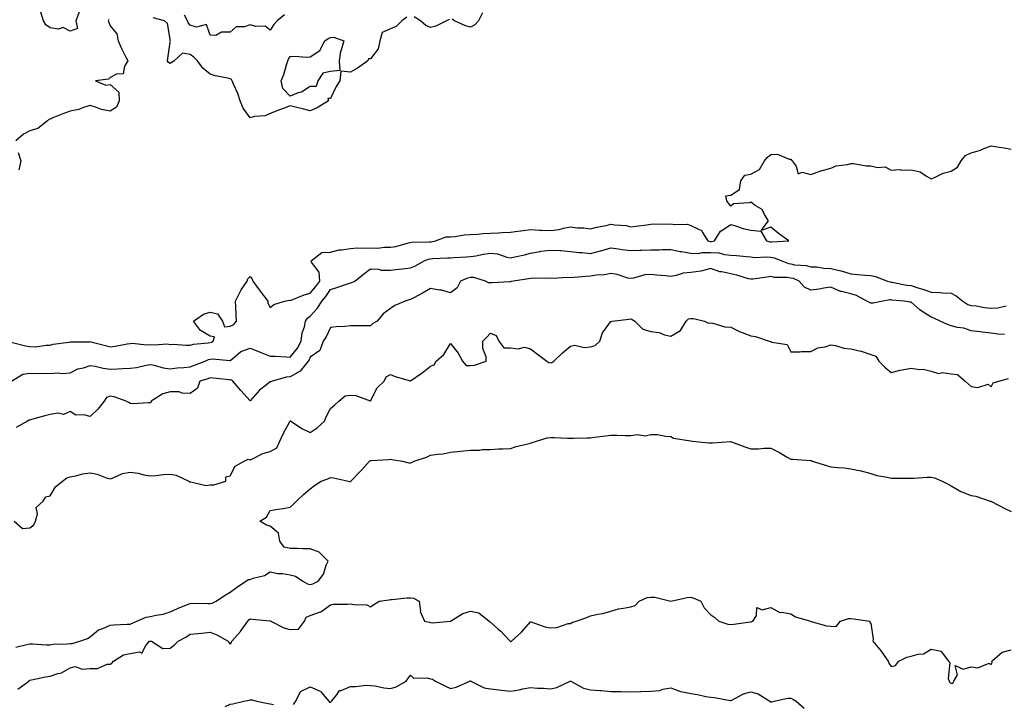
# Model space of a CAD drawing. Units: inches. Extents: x 899843 to 902483, y 7369178 to 7371818.
# Drawn here: x 901353 to 901845, y 7370460 to 7370802 of the extents above; entities that cross this region are included whole.
import ezdxf

# ---------------------------------------------------------------- set-up
doc = ezdxf.new("R2010")
doc.units = ezdxf.units.IN
doc.header["$MEASUREMENT"] = 0
doc.layers.add('Contour_89987369', color=7, linetype='Continuous', true_color=0x6a9069)

msp = doc.modelspace()

# ---------------------------------------------------------------- linework, layer by layer
at = {"layer": 'Contour_89987369'}
for points in [[(901382.83, 7370806.7, 3415), (901380.88, 7370801.92, 3415), (901381.85, 7370798.12, 3415), (901378.05, 7370796.74, 3415), (901374.67, 7370798.54, 3415), (901372.22, 7370797.75, 3415), (901368.05, 7370798.37, 3415), (901365.97, 7370799.84, 3415), (901364.83, 7370801.92, 3415), (901363.25, 7370806.73, 3415)], [(901397.36, 7370802.61, 3414), (901397.03, 7370801.92, 3414), (901397.37, 7370801.24, 3414), (901398.05, 7370799.34, 3414), (901401.49, 7370795.36, 3414), (901402.14, 7370791.92, 3414), (901403.89, 7370787.76, 3414), (901405.83, 7370784.14, 3414), (901406.93, 7370781.92, 3414), (901405.33, 7370779.2, 3414), (901404.51, 7370775.46, 3414), (901401.32, 7370775.19, 3414), (901398.05, 7370773.58, 3414), (901397.23, 7370772.74, 3414), (901390.77, 7370771.92, 3414), (901395.95, 7370769.81, 3414), (901398.05, 7370770.16, 3414), (901402.34, 7370766.21, 3414), (901402.63, 7370761.92, 3414), (901401.23, 7370758.74, 3414), (901398.05, 7370756.75, 3414), (901393.76, 7370757.63, 3414), (901391.3, 7370758.68, 3414), (901388.05, 7370759.63, 3414), (901384.77, 7370758.64, 3414), (901382.4, 7370757.57, 3414), (901378.05, 7370756.71, 3414), (901374.46, 7370755.51, 3414), (901369.52, 7370753.39, 3414), (901368.05, 7370752.82, 3414), (901367.42, 7370752.55, 3414), (901366.84, 7370751.92, 3414), (901361.92, 7370748.05, 3414), (901358.05, 7370746.94, 3414), (901354.74, 7370745.23, 3414), (901350.93, 7370741.92, 3414)], [(901546.27, 7370803.7, 3414), (901543.8, 7370801.92, 3414), (901540.93, 7370799.04, 3414), (901538.05, 7370797.84, 3414), (901533.85, 7370796.12, 3414), (901532.84, 7370791.92, 3414), (901532.01, 7370787.96, 3414), (901528.05, 7370782.91, 3414), (901527.11, 7370782.86, 3414), (901526.84, 7370781.92, 3414), (901521.68, 7370778.29, 3414), (901518.05, 7370776.35, 3414), (901513.23, 7370776.74, 3414), (901512.74, 7370771.92, 3414), (901510.9, 7370769.07, 3414), (901508.05, 7370763.15, 3414), (901506.84, 7370763.13, 3414), (901507.2, 7370761.92, 3414), (901501.46, 7370758.51, 3414), (901498.05, 7370756.93, 3414), (901494.13, 7370758, 3414), (901491.32, 7370758.65, 3414), (901488.05, 7370759.48, 3414), (901484.09, 7370757.97, 3414), (901482.58, 7370757.39, 3414), (901478.05, 7370755.66, 3414), (901475.51, 7370754.46, 3414), (901470.21, 7370754.09, 3414), (901468.05, 7370753.5, 3414), (901464.45, 7370758.32, 3414), (901463.03, 7370761.92, 3414), (901461.82, 7370765.69, 3414), (901459.72, 7370770.25, 3414), (901459.06, 7370771.92, 3414), (901458.68, 7370772.55, 3414), (901458.05, 7370772.89, 3414), (901456.73, 7370773.24, 3414), (901450.49, 7370774.36, 3414), (901448.05, 7370775.2, 3414), (901444.37, 7370778.24, 3414), (901441.75, 7370781.92, 3414), (901439.87, 7370783.73, 3414), (901438.05, 7370785.17, 3414), (901434.29, 7370785.69, 3414), (901430.07, 7370781.92, 3414), (901428.92, 7370781.05, 3414), (901428.05, 7370780.64, 3414), (901427.22, 7370781.09, 3414), (901426.74, 7370781.92, 3414), (901426.88, 7370783.09, 3414), (901428.05, 7370791.3, 3414), (901428.29, 7370791.67, 3414), (901428.13, 7370791.92, 3414), (901428.1, 7370791.97, 3414), (901428.05, 7370792.69, 3414), (901426.7, 7370800.57, 3414), (901425.24, 7370801.92, 3414), (901419.55, 7370803.42, 3414)], [(901485.11, 7370804.86, 3415), (901481.51, 7370801.92, 3415), (901479.85, 7370800.12, 3415), (901478.05, 7370797.2, 3415), (901475.43, 7370799.3, 3415), (901470.86, 7370799.11, 3415), (901468.05, 7370799.92, 3415), (901465.1, 7370798.97, 3415), (901461.04, 7370798.93, 3415), (901458.05, 7370796.3, 3415), (901453.64, 7370796.33, 3415), (901450.79, 7370794.66, 3415), (901448.05, 7370794.74, 3415), (901446.16, 7370800.03, 3415), (901441.15, 7370798.82, 3415), (901438.05, 7370799.78, 3415), (901437.07, 7370800.95, 3415), (901436.76, 7370801.92, 3415), (901435.16, 7370804.81, 3415)], [(901567.41, 7370802.56, 3414), (901566.03, 7370801.92, 3414), (901560.68, 7370799.29, 3414), (901558.05, 7370798.57, 3414), (901555.68, 7370799.55, 3414), (901553.11, 7370801.92, 3414), (901549.98, 7370803.85, 3414)], [(901584.1, 7370805.87, 3414), (901582.08, 7370801.92, 3414), (901580.13, 7370799.84, 3414), (901578.05, 7370798.79, 3414), (901575.52, 7370799.39, 3414), (901570.13, 7370801.92, 3414), (901568.88, 7370802.75, 3414)], [(901348.63, 7370641.34, 3413), (901355.73, 7370639.6, 3413), (901358.05, 7370639.12, 3413), (901360.88, 7370639.09, 3413), (901366.05, 7370639.92, 3413), (901368.05, 7370639.88, 3413), (901369.64, 7370640.33, 3413), (901377.49, 7370641.37, 3413), (901378.05, 7370641.49, 3413), (901378.43, 7370641.54, 3413), (901387.74, 7370641.61, 3413), (901388.05, 7370641.64, 3413), (901388.43, 7370641.54, 3413), (901395.77, 7370639.64, 3413), (901398.05, 7370639.04, 3413), (901400.6, 7370639.37, 3413), (901406.63, 7370640.5, 3413), (901408.05, 7370640.71, 3413), (901409.18, 7370640.79, 3413), (901416.19, 7370640.06, 3413), (901418.05, 7370640.16, 3413), (901420.02, 7370639.95, 3413), (901426.62, 7370640.49, 3413), (901428.05, 7370640.26, 3413), (901429.66, 7370640.31, 3413), (901435.91, 7370639.78, 3413), (901438.05, 7370639.84, 3413), (901439.64, 7370640.33, 3413), (901447.08, 7370640.95, 3413), (901448.05, 7370641.17, 3413), (901448.68, 7370641.29, 3413), (901449.61, 7370641.92, 3413), (901450.14, 7370644.01, 3413), (901448.05, 7370644.38, 3413), (901443.25, 7370647.12, 3413), (901439.76, 7370651.92, 3413), (901444.66, 7370655.31, 3413), (901448.05, 7370656.3, 3413), (901451.72, 7370655.59, 3413), (901454.21, 7370651.92, 3413), (901455.16, 7370649.03, 3413), (901458.05, 7370649.31, 3413), (901459.8, 7370650.17, 3413), (901461.24, 7370651.92, 3413), (901460.99, 7370654.86, 3413), (901460.83, 7370659.14, 3413), (901460.61, 7370661.92, 3413), (901463.14, 7370666.83, 3413), (901463.58, 7370667.45, 3413), (901466.57, 7370671.92, 3413), (901466.89, 7370673.08, 3413), (901468.05, 7370674.1, 3413), (901468.97, 7370672.84, 3413), (901469.29, 7370671.92, 3413), (901472.44, 7370667.53, 3413), (901472.95, 7370666.82, 3413), (901476.75, 7370661.92, 3413), (901476.9, 7370660.77, 3413), (901478.05, 7370658.66, 3413), (901479.77, 7370660.2, 3413), (901485.21, 7370661.92, 3413), (901487.68, 7370662.29, 3413), (901488.05, 7370662.24, 3413), (901488.54, 7370662.41, 3413), (901494.93, 7370665.04, 3413), (901498.05, 7370665.92, 3413), (901500.83, 7370669.14, 3413), (901502.73, 7370671.92, 3413), (901502.43, 7370676.3, 3413), (901498.63, 7370681.34, 3413), (901498.45, 7370681.92, 3413), (901503.87, 7370686.1, 3413), (901508.05, 7370686.31, 3413), (901512.49, 7370687.48, 3413), (901513.58, 7370687.45, 3413), (901518.05, 7370688.18, 3413), (901521.5, 7370688.47, 3413), (901524.4, 7370688.27, 3413), (901528.05, 7370688.5, 3413), (901531.57, 7370688.4, 3413), (901535.03, 7370688.9, 3413), (901538.05, 7370688.78, 3413), (901540.73, 7370689.24, 3413), (901547.06, 7370690.93, 3413), (901548.05, 7370691.13, 3413), (901548.67, 7370691.3, 3413), (901557.58, 7370691.45, 3413), (901558.05, 7370691.53, 3413), (901558.4, 7370691.57, 3413), (901560.62, 7370691.92, 3413), (901565.96, 7370694.01, 3413), (901568.05, 7370694.06, 3413), (901570.34, 7370694.22, 3413), (901574.92, 7370695.05, 3413), (901578.05, 7370695.22, 3413), (901581.53, 7370695.4, 3413), (901584.38, 7370695.58, 3413), (901588.05, 7370695.77, 3413), (901592.09, 7370695.96, 3413), (901593.82, 7370696.15, 3413), (901598.05, 7370696.32, 3413), (901602.94, 7370697.03, 3413), (901603.17, 7370697.04, 3413), (901608.05, 7370697.61, 3413), (901612.58, 7370697.39, 3413), (901613.45, 7370697.32, 3413), (901618.05, 7370697.11, 3413), (901622.28, 7370697.69, 3413), (901624.48, 7370698.35, 3413), (901628.05, 7370699, 3413), (901631.41, 7370698.56, 3413), (901634.69, 7370698.56, 3413), (901638.05, 7370697.96, 3413), (901641.09, 7370698.88, 3413), (901645.87, 7370699.73, 3413), (901648.05, 7370700.28, 3413), (901650.05, 7370699.92, 3413), (901655.71, 7370699.58, 3413), (901658.05, 7370699.01, 3413), (901660.59, 7370699.38, 3413), (901666.19, 7370700.06, 3413), (901668.05, 7370700.31, 3413), (901669.55, 7370700.42, 3413), (901676.51, 7370700.38, 3413), (901678.05, 7370700.47, 3413), (901679.85, 7370700.13, 3413), (901686.38, 7370700.25, 3413), (901688.05, 7370699.69, 3413), (901692.53, 7370697.44, 3413), (901693.43, 7370697.29, 3413), (901693.89, 7370696.08, 3413), (901696.64, 7370691.92, 3413), (901697.76, 7370691.63, 3413), (901698.05, 7370691.62, 3413), (901698.36, 7370691.61, 3413), (901699.84, 7370691.92, 3413), (901702.92, 7370696.79, 3413), (901703, 7370696.97, 3413), (901703.19, 7370697.06, 3413), (901708.05, 7370700.2, 3413), (901710.46, 7370699.51, 3413), (901714.28, 7370698.14, 3413), (901718.05, 7370697.27, 3413), (901723.02, 7370696.89, 3413), (901725.86, 7370691.92, 3413), (901727.66, 7370691.53, 3413), (901728.05, 7370691.5, 3413), (901728.54, 7370691.42, 3413), (901737.04, 7370691.92, 3413), (901731.82, 7370695.69, 3413), (901728.05, 7370698.86, 3413), (901723.29, 7370697.16, 3413), (901726.8, 7370701.92, 3413), (901724.79, 7370705.18, 3413), (901723.72, 7370707.59, 3413), (901720.29, 7370709.68, 3413), (901718.05, 7370711.34, 3413), (901717.15, 7370711.02, 3413), (901709.46, 7370710.51, 3413), (901708.05, 7370709.24, 3413), (901706.86, 7370710.74, 3413), (901706.03, 7370711.92, 3413), (901705.48, 7370714.49, 3413), (901708.05, 7370714.76, 3413), (901712.36, 7370717.61, 3413), (901713.01, 7370721.92, 3413), (901715.13, 7370724.84, 3413), (901718.05, 7370725.25, 3413), (901722.32, 7370727.65, 3413), (901724.87, 7370731.92, 3413), (901726.26, 7370733.71, 3413), (901728.05, 7370735.18, 3413), (901731.43, 7370735.3, 3413), (901737.2, 7370732.77, 3413), (901738.05, 7370732.86, 3413), (901738.43, 7370732.3, 3413), (901738.76, 7370731.92, 3413), (901740.7, 7370729.27, 3413), (901741.67, 7370725.54, 3413), (901743.68, 7370726.29, 3413), (901748.05, 7370725.11, 3413), (901753.01, 7370726.96, 3413), (901753.1, 7370726.97, 3413), (901758.05, 7370728.22, 3413), (901760.58, 7370729.39, 3413), (901766.27, 7370730.14, 3413), (901768.05, 7370730.65, 3413), (901769.39, 7370730.58, 3413), (901775.65, 7370729.52, 3413), (901778.05, 7370729.43, 3413), (901781.32, 7370728.65, 3413), (901785.18, 7370729.05, 3413), (901788.05, 7370727.25, 3413), (901792.41, 7370727.57, 3413), (901793.41, 7370727.28, 3413), (901798.05, 7370727.45, 3413), (901802.66, 7370726.53, 3413), (901805.7, 7370724.27, 3413), (901808.05, 7370723.01, 3413), (901809.79, 7370723.66, 3413), (901814.14, 7370725.83, 3413), (901818.05, 7370726.77, 3413), (901821.23, 7370728.74, 3413), (901823.08, 7370731.92, 3413), (901825.31, 7370734.66, 3413), (901828.05, 7370735.9, 3413), (901832.69, 7370737.28, 3413), (901834.05, 7370737.92, 3413), (901838.05, 7370739.48, 3413), (901841.02, 7370738.95, 3413), (901844.56, 7370738.43, 3413), (901848.05, 7370737.73, 3413)], [(901352.21, 7370736.09, 3414), (901353.42, 7370731.92, 3414), (901352.51, 7370727.46, 3414)], [(901348.75, 7370621.92, 3412), (901354.55, 7370625.42, 3412), (901358.05, 7370625.88, 3412), (901361.85, 7370625.72, 3412), (901364.09, 7370625.88, 3412), (901368.05, 7370625.75, 3412), (901372.12, 7370625.99, 3412), (901374.27, 7370625.7, 3412), (901378.05, 7370626.04, 3412), (901381.98, 7370627.99, 3412), (901384.73, 7370628.6, 3412), (901388.05, 7370629.73, 3412), (901390.66, 7370629.31, 3412), (901394.55, 7370628.43, 3412), (901398.05, 7370627.94, 3412), (901401.91, 7370628.06, 3412), (901404.35, 7370628.22, 3412), (901408.05, 7370628.34, 3412), (901411.19, 7370628.77, 3412), (901416.01, 7370629.88, 3412), (901418.05, 7370630.21, 3412), (901420.1, 7370629.87, 3412), (901424.64, 7370628.51, 3412), (901428.05, 7370628.11, 3412), (901431.51, 7370628.46, 3412), (901434.9, 7370628.77, 3412), (901438.05, 7370629.09, 3412), (901440.17, 7370629.79, 3412), (901445.48, 7370631.92, 3412), (901447.27, 7370632.7, 3412), (901448.05, 7370632.87, 3412), (901449.24, 7370633.11, 3412), (901457.84, 7370632.13, 3412), (901458.05, 7370632.22, 3412), (901459.37, 7370633.24, 3412), (901463.34, 7370636.63, 3412), (901468.05, 7370638.33, 3412), (901472.74, 7370636.61, 3412), (901473.88, 7370636.09, 3412), (901478.05, 7370634.36, 3412), (901480.42, 7370634.29, 3412), (901486.01, 7370633.96, 3412), (901488.05, 7370633.9, 3412), (901491.65, 7370638.32, 3412), (901493.48, 7370641.92, 3412), (901493.91, 7370646.06, 3412), (901495.09, 7370648.96, 3412), (901495.63, 7370651.92, 3412), (901496.66, 7370653.3, 3412), (901498.05, 7370654.32, 3412), (901501.65, 7370658.32, 3412), (901503.83, 7370661.92, 3412), (901505.76, 7370664.21, 3412), (901508.05, 7370667.71, 3412), (901511.32, 7370668.65, 3412), (901516.69, 7370670.56, 3412), (901518.05, 7370671, 3412), (901518.75, 7370671.22, 3412), (901520.26, 7370671.92, 3412), (901524.55, 7370675.42, 3412), (901528.05, 7370677.93, 3412), (901532.05, 7370677.91, 3412), (901533.49, 7370677.36, 3412), (901538.05, 7370677.35, 3412), (901542.16, 7370677.81, 3412), (901544.14, 7370678.02, 3412), (901548.05, 7370678.44, 3412), (901550.52, 7370679.45, 3412), (901554.96, 7370681.92, 3412), (901557.11, 7370682.86, 3412), (901558.05, 7370683.03, 3412), (901559.28, 7370683.15, 3412), (901566.55, 7370683.42, 3412), (901568.05, 7370683.58, 3412), (901569.85, 7370683.72, 3412), (901576.04, 7370683.93, 3412), (901578.05, 7370684.1, 3412), (901580.63, 7370684.5, 3412), (901584.56, 7370685.41, 3412), (901588.05, 7370685.85, 3412), (901591.6, 7370685.48, 3412), (901596.14, 7370683.83, 3412), (901598.05, 7370683.51, 3412), (901600.18, 7370684.05, 3412), (901605.01, 7370684.95, 3412), (901608.05, 7370685.89, 3412), (901612.82, 7370686.69, 3412), (901613.17, 7370686.8, 3412), (901618.05, 7370687.4, 3412), (901622.87, 7370687.1, 3412), (901623.23, 7370687.1, 3412), (901628.05, 7370686.74, 3412), (901632.21, 7370686.09, 3412), (901633.83, 7370686.15, 3412), (901638.05, 7370685.67, 3412), (901642.97, 7370687.01, 3412), (901643.21, 7370687.08, 3412), (901648.05, 7370688.45, 3412), (901651.97, 7370688, 3412), (901653.72, 7370687.59, 3412), (901658.05, 7370687.22, 3412), (901662.68, 7370687.29, 3412), (901663.49, 7370687.36, 3412), (901668.05, 7370687.44, 3412), (901672.45, 7370687.52, 3412), (901673.77, 7370687.64, 3412), (901678.05, 7370687.73, 3412), (901682.81, 7370686.68, 3412), (901683.35, 7370686.61, 3412), (901688.05, 7370685.75, 3412), (901691.84, 7370685.71, 3412), (901693.78, 7370686.19, 3412), (901698.05, 7370686.16, 3412), (901702.12, 7370685.99, 3412), (901704.84, 7370685.13, 3412), (901708.05, 7370684.9, 3412), (901710.81, 7370684.68, 3412), (901715.87, 7370684.11, 3412), (901718.05, 7370683.92, 3412), (901719.87, 7370683.74, 3412), (901725.98, 7370683.99, 3412), (901728.05, 7370683.83, 3412), (901729.71, 7370683.58, 3412), (901733.48, 7370681.92, 3412), (901736.78, 7370680.65, 3412), (901738.05, 7370680.45, 3412), (901739.91, 7370680.06, 3412), (901745.84, 7370679.72, 3412), (901748.05, 7370679.06, 3412), (901751.03, 7370678.94, 3412), (901754.43, 7370678.3, 3412), (901758.05, 7370678.2, 3412), (901762.92, 7370677.05, 3412), (901763.15, 7370677.03, 3412), (901768.05, 7370675.48, 3412), (901771.34, 7370675.21, 3412), (901775.09, 7370674.88, 3412), (901778.05, 7370674.64, 3412), (901780.26, 7370674.13, 3412), (901786.32, 7370671.92, 3412), (901787.58, 7370671.45, 3412), (901788.05, 7370671.41, 3412), (901788.64, 7370671.33, 3412), (901795.99, 7370669.86, 3412), (901798.05, 7370669.6, 3412), (901801.45, 7370668.52, 3412), (901803.97, 7370667.85, 3412), (901808.05, 7370666.34, 3412), (901812.39, 7370666.26, 3412), (901813.98, 7370665.98, 3412), (901818.05, 7370665.89, 3412), (901820.62, 7370664.49, 3412), (901824, 7370661.92, 3412), (901826.37, 7370660.24, 3412), (901828.05, 7370659.72, 3412), (901830.51, 7370659.46, 3412), (901834.81, 7370658.69, 3412), (901838.05, 7370658.39, 3412), (901841.39, 7370658.57, 3412), (901845.63, 7370659.5, 3412)], [(901844.76, 7370645.21, 3411), (901841.47, 7370645.34, 3411), (901838.05, 7370645.8, 3411), (901833.63, 7370646.34, 3411), (901832.65, 7370646.52, 3411), (901828.05, 7370647.01, 3411), (901824.46, 7370648.33, 3411), (901821.24, 7370648.73, 3411), (901818.05, 7370649.55, 3411), (901816.24, 7370650.11, 3411), (901812.52, 7370651.92, 3411), (901809.52, 7370653.39, 3411), (901808.05, 7370653.9, 3411), (901803.09, 7370656.96, 3411), (901802.48, 7370657.49, 3411), (901798.05, 7370661.27, 3411), (901797.45, 7370661.33, 3411), (901794.73, 7370661.92, 3411), (901788.53, 7370662.4, 3411), (901788.05, 7370662.47, 3411), (901787.46, 7370662.51, 3411), (901783.92, 7370661.92, 3411), (901779.19, 7370660.78, 3411), (901778.05, 7370660.91, 3411), (901777.23, 7370661.11, 3411), (901776.06, 7370661.92, 3411), (901770.83, 7370664.7, 3411), (901768.05, 7370665.43, 3411), (901763.36, 7370666.61, 3411), (901762.76, 7370666.63, 3411), (901758.05, 7370668.88, 3411), (901754.5, 7370668.37, 3411), (901752.17, 7370667.8, 3411), (901748.05, 7370667.33, 3411), (901744.92, 7370668.8, 3411), (901742.19, 7370671.92, 3411), (901739.29, 7370673.16, 3411), (901738.05, 7370673.41, 3411), (901736.27, 7370673.7, 3411), (901729.81, 7370673.68, 3411), (901728.05, 7370674.1, 3411), (901726.06, 7370673.91, 3411), (901719, 7370672.87, 3411), (901718.05, 7370672.77, 3411), (901716.94, 7370673.03, 3411), (901711, 7370674.87, 3411), (901708.05, 7370675.45, 3411), (901703.52, 7370676.45, 3411), (901702.59, 7370676.46, 3411), (901698.05, 7370678.21, 3411), (901693.07, 7370676.9, 3411), (901693.03, 7370676.9, 3411), (901688.05, 7370676.11, 3411), (901684.19, 7370675.78, 3411), (901680.73, 7370674.6, 3411), (901678.05, 7370674.23, 3411), (901675.51, 7370674.46, 3411), (901671.02, 7370674.89, 3411), (901668.05, 7370675.16, 3411), (901665.03, 7370674.94, 3411), (901659.39, 7370673.26, 3411), (901658.05, 7370673.11, 3411), (901656.61, 7370673.36, 3411), (901651.37, 7370675.24, 3411), (901648.05, 7370675.6, 3411), (901645.01, 7370674.96, 3411), (901640.9, 7370674.77, 3411), (901638.05, 7370674.31, 3411), (901635.79, 7370674.18, 3411), (901629.8, 7370673.68, 3411), (901628.05, 7370673.57, 3411), (901626.33, 7370673.64, 3411), (901619.33, 7370673.2, 3411), (901618.05, 7370673.27, 3411), (901616.86, 7370673.1, 3411), (901609.45, 7370673.32, 3411), (901608.05, 7370673.17, 3411), (901606.96, 7370673.01, 3411), (901599.49, 7370671.92, 3411), (901598.36, 7370671.61, 3411), (901598.05, 7370671.57, 3411), (901597.7, 7370671.57, 3411), (901588.94, 7370671.03, 3411), (901588.05, 7370671.02, 3411), (901587.06, 7370670.93, 3411), (901585.62, 7370671.92, 3411), (901579.77, 7370673.64, 3411), (901578.05, 7370673.62, 3411), (901576.62, 7370673.35, 3411), (901573.12, 7370671.92, 3411), (901571.44, 7370668.53, 3411), (901568.05, 7370666, 3411), (901563.49, 7370667.36, 3411), (901562.64, 7370667.32, 3411), (901558.05, 7370668.12, 3411), (901554.05, 7370665.92, 3411), (901549.67, 7370663.54, 3411), (901548.05, 7370662.66, 3411), (901547.46, 7370662.51, 3411), (901545.46, 7370661.92, 3411), (901540.29, 7370659.69, 3411), (901538.05, 7370658.18, 3411), (901534.4, 7370655.57, 3411), (901531.44, 7370651.92, 3411), (901529.33, 7370650.63, 3411), (901528.05, 7370649.5, 3411), (901525.59, 7370649.46, 3411), (901520.46, 7370649.51, 3411), (901518.05, 7370649.47, 3411), (901515.34, 7370649.21, 3411), (901510.9, 7370649.07, 3411), (901508.05, 7370648.74, 3411), (901505.9, 7370644.07, 3411), (901504.52, 7370641.92, 3411), (901502.75, 7370637.22, 3411), (901498.05, 7370633.93, 3411), (901497.47, 7370632.5, 3411), (901497.02, 7370631.92, 3411), (901493.03, 7370626.94, 3411), (901488.05, 7370624.02, 3411), (901486.12, 7370623.85, 3411), (901478.95, 7370621.92, 3411), (901478.4, 7370621.57, 3411), (901478.05, 7370621.51, 3411), (901476.1, 7370619.97, 3411), (901472.61, 7370617.36, 3411), (901468.05, 7370612.09, 3411), (901463.39, 7370617.26, 3411), (901459.3, 7370621.92, 3411), (901458.62, 7370622.49, 3411), (901458.05, 7370622.41, 3411), (901457.51, 7370622.46, 3411), (901449.51, 7370623.38, 3411), (901448.05, 7370623.53, 3411), (901446.88, 7370623.09, 3411), (901442.94, 7370621.92, 3411), (901441.67, 7370618.3, 3411), (901438.05, 7370615.65, 3411), (901434.07, 7370615.9, 3411), (901432.61, 7370616.48, 3411), (901428.05, 7370616.61, 3411), (901424.35, 7370615.62, 3411), (901418.6, 7370611.92, 3411), (901418.51, 7370611.46, 3411), (901418.05, 7370611.09, 3411), (901417.26, 7370611.13, 3411), (901409.34, 7370610.63, 3411), (901408.05, 7370610.68, 3411), (901407.34, 7370611.21, 3411), (901406.14, 7370611.92, 3411), (901400.13, 7370614, 3411), (901398.05, 7370614.32, 3411), (901396.26, 7370613.71, 3411), (901395.14, 7370611.92, 3411), (901392.01, 7370607.96, 3411), (901388.05, 7370604.24, 3411), (901384.92, 7370605.05, 3411), (901380.98, 7370604.85, 3411), (901378.05, 7370606.75, 3411), (901374.73, 7370605.24, 3411), (901372.05, 7370605.93, 3411), (901368.05, 7370605.3, 3411), (901365.49, 7370604.48, 3411), (901358.82, 7370602.69, 3411), (901358.05, 7370602.46, 3411), (901357.64, 7370602.32, 3411), (901356.78, 7370601.92, 3411), (901351.22, 7370598.75, 3411)], [(901350.1, 7370551.92, 3410), (901354.33, 7370548.2, 3410), (901358.05, 7370548.59, 3410), (901359.89, 7370550.08, 3410), (901360.74, 7370551.92, 3410), (901361.72, 7370555.59, 3410), (901361.17, 7370558.8, 3410), (901364.6, 7370561.92, 3410), (901365.94, 7370564.03, 3410), (901368.05, 7370564.6, 3410), (901370.85, 7370569.12, 3410), (901374.26, 7370571.92, 3410), (901376.44, 7370573.53, 3410), (901378.05, 7370574.11, 3410), (901380.73, 7370574.6, 3410), (901384.44, 7370575.54, 3410), (901388.05, 7370576.09, 3410), (901391.54, 7370575.41, 3410), (901396.52, 7370573.45, 3410), (901398.05, 7370573.03, 3410), (901399.66, 7370573.53, 3410), (901404.26, 7370575.71, 3410), (901408.05, 7370576.42, 3410), (901412.09, 7370575.96, 3410), (901414.92, 7370575.05, 3410), (901418.05, 7370574.53, 3410), (901420.84, 7370574.71, 3410), (901424.66, 7370575.31, 3410), (901428.05, 7370575.49, 3410), (901431.11, 7370574.98, 3410), (901437.41, 7370571.92, 3410), (901437.74, 7370571.61, 3410), (901438.05, 7370571.54, 3410), (901438.36, 7370571.61, 3410), (901445.94, 7370569.81, 3410), (901448.05, 7370570.02, 3410), (901449.87, 7370570.1, 3410), (901455.78, 7370571.92, 3410), (901455.9, 7370574.07, 3410), (901458.05, 7370574.55, 3410), (901460.57, 7370579.4, 3410), (901464.94, 7370581.92, 3410), (901467.07, 7370582.9, 3410), (901468.05, 7370582.6, 3410), (901469.19, 7370583.07, 3410), (901474.3, 7370585.67, 3410), (901478.05, 7370586.74, 3410), (901481.34, 7370588.63, 3410), (901482.9, 7370591.92, 3410), (901484.46, 7370595.51, 3410), (901487.83, 7370601.69, 3410), (901487.94, 7370601.92, 3410), (901487.97, 7370602.01, 3410), (901488.05, 7370602.05, 3410), (901488.16, 7370602.03, 3410), (901488.29, 7370601.92, 3410), (901494.13, 7370598, 3410), (901498.05, 7370596.3, 3410), (901501.4, 7370598.56, 3410), (901505.15, 7370601.92, 3410), (901505.91, 7370604.06, 3410), (901508.05, 7370608.18, 3410), (901510.13, 7370609.85, 3410), (901512.21, 7370611.92, 3410), (901515.44, 7370614.53, 3410), (901518.05, 7370614.91, 3410), (901520.84, 7370614.71, 3410), (901527.93, 7370612.04, 3410), (901528.05, 7370612.02, 3410), (901531.5, 7370618.48, 3410), (901535, 7370621.92, 3410), (901535.95, 7370624.02, 3410), (901538.05, 7370625.23, 3410), (901540.39, 7370624.26, 3410), (901548.01, 7370621.96, 3410), (901548.05, 7370621.94, 3410), (901548.13, 7370622.01, 3410), (901553.99, 7370625.98, 3410), (901558.05, 7370629.36, 3410), (901559.93, 7370630.04, 3410), (901560.89, 7370631.92, 3410), (901564.71, 7370635.26, 3410), (901568.05, 7370640.65, 3410), (901571.94, 7370635.81, 3410), (901573.97, 7370631.92, 3410), (901575.87, 7370629.73, 3410), (901578.05, 7370629.67, 3410), (901580.11, 7370629.86, 3410), (901585.82, 7370631.92, 3410), (901585.85, 7370634.11, 3410), (901584.27, 7370638.13, 3410), (901584.28, 7370641.92, 3410), (901586.17, 7370643.8, 3410), (901588.05, 7370645.89, 3410), (901590.87, 7370644.74, 3410), (901592.24, 7370641.92, 3410), (901594.65, 7370638.51, 3410), (901598.05, 7370638.56, 3410), (901601.88, 7370638.09, 3410), (901605.03, 7370638.9, 3410), (901608.05, 7370637.97, 3410), (901611.56, 7370635.43, 3410), (901616.12, 7370631.92, 3410), (901617.24, 7370631.12, 3410), (901618.05, 7370630.98, 3410), (901618.71, 7370631.26, 3410), (901619.6, 7370631.92, 3410), (901623.99, 7370635.98, 3410), (901628.05, 7370639.31, 3410), (901630.08, 7370639.89, 3410), (901634.8, 7370638.67, 3410), (901638.05, 7370639.05, 3410), (901640.25, 7370639.72, 3410), (901642.61, 7370641.92, 3410), (901643.95, 7370646.02, 3410), (901648.05, 7370651.63, 3410), (901648.27, 7370651.69, 3410), (901648.78, 7370651.92, 3410), (901657.05, 7370652.92, 3410), (901658.05, 7370652.98, 3410), (901658.86, 7370652.73, 3410), (901660.07, 7370651.92, 3410), (901664.03, 7370647.9, 3410), (901668.05, 7370646.74, 3410), (901672.32, 7370646.19, 3410), (901674.92, 7370645.05, 3410), (901678.05, 7370644.34, 3410), (901682.86, 7370647.11, 3410), (901685.73, 7370651.92, 3410), (901687, 7370652.97, 3410), (901688.05, 7370653.18, 3410), (901689.4, 7370653.27, 3410), (901694.89, 7370651.92, 3410), (901696.96, 7370650.82, 3410), (901698.05, 7370650.94, 3410), (901699.1, 7370650.87, 3410), (901705.13, 7370649, 3410), (901708.05, 7370648.88, 3410), (901712.7, 7370646.57, 3410), (901713.75, 7370646.22, 3410), (901718.05, 7370644.51, 3410), (901720.33, 7370644.2, 3410), (901727.26, 7370641.92, 3410), (901727.83, 7370641.7, 3410), (901728.05, 7370641.67, 3410), (901728.53, 7370641.44, 3410), (901736.27, 7370640.14, 3410), (901738.05, 7370636.6, 3410), (901742.68, 7370636.55, 3410), (901743.27, 7370636.7, 3410), (901748.05, 7370636.67, 3410), (901751.5, 7370638.47, 3410), (901755.16, 7370639.03, 3410), (901758.05, 7370639.95, 3410), (901760.27, 7370639.7, 3410), (901764.44, 7370638.31, 3410), (901768.05, 7370638.07, 3410), (901773.02, 7370636.89, 3410), (901773.14, 7370636.82, 3410), (901778.05, 7370635.12, 3410), (901780.47, 7370634.33, 3410), (901781.98, 7370631.92, 3410), (901784.92, 7370628.8, 3410), (901788.05, 7370626.24, 3410), (901792.6, 7370627.37, 3410), (901793.6, 7370627.47, 3410), (901798.05, 7370628.35, 3410), (901802.22, 7370627.75, 3410), (901804.03, 7370627.9, 3410), (901808.05, 7370626.9, 3410), (901811.8, 7370625.67, 3410), (901813.83, 7370626.15, 3410), (901818.05, 7370625.58, 3410), (901821.33, 7370625.2, 3410), (901825.11, 7370621.92, 3410), (901826.62, 7370620.49, 3410), (901828.05, 7370619.29, 3410), (901831.33, 7370618.64, 3410), (901836.59, 7370620.46, 3410), (901838.05, 7370619.01, 3410), (901839.01, 7370620.96, 3410), (901841.97, 7370621.92, 3410), (901846.79, 7370623.18, 3410)], [(901350.97, 7370489, 3409), (901356.49, 7370490.36, 3409), (901358.05, 7370490.63, 3409), (901359.34, 7370490.63, 3409), (901366.31, 7370490.18, 3409), (901368.05, 7370490.17, 3409), (901369.57, 7370490.4, 3409), (901376.84, 7370490.71, 3409), (901378.05, 7370490.86, 3409), (901379.09, 7370490.88, 3409), (901383.01, 7370491.92, 3409), (901386.75, 7370493.22, 3409), (901388.05, 7370494.08, 3409), (901392.31, 7370497.66, 3409), (901394.5, 7370498.37, 3409), (901398.05, 7370500.04, 3409), (901399.92, 7370500.05, 3409), (901406.64, 7370500.51, 3409), (901408.05, 7370500.52, 3409), (901409.05, 7370500.92, 3409), (901411.42, 7370501.92, 3409), (901416.01, 7370503.96, 3409), (901418.05, 7370504.22, 3409), (901421.13, 7370504.99, 3409), (901424.53, 7370505.44, 3409), (901428.05, 7370506.68, 3409), (901431.64, 7370508.33, 3409), (901436.25, 7370510.12, 3409), (901438.05, 7370510.87, 3409), (901439.08, 7370510.9, 3409), (901446.93, 7370510.8, 3409), (901448.05, 7370510.82, 3409), (901449.04, 7370510.93, 3409), (901450.97, 7370511.92, 3409), (901455.23, 7370514.74, 3409), (901458.05, 7370516.44, 3409), (901461.19, 7370518.78, 3409), (901465.83, 7370521.92, 3409), (901467.2, 7370522.77, 3409), (901468.05, 7370522.84, 3409), (901469.54, 7370523.41, 3409), (901475.15, 7370524.82, 3409), (901478.05, 7370526.56, 3409), (901481.87, 7370525.74, 3409), (901484.25, 7370525.72, 3409), (901488.05, 7370525.15, 3409), (901490.58, 7370524.45, 3409), (901494.28, 7370521.92, 3409), (901496.72, 7370520.59, 3409), (901498.05, 7370520.28, 3409), (901499.29, 7370520.68, 3409), (901502, 7370521.92, 3409), (901504.55, 7370525.42, 3409), (901506, 7370529.87, 3409), (901506.93, 7370531.92, 3409), (901502.5, 7370536.37, 3409), (901498.05, 7370538.07, 3409), (901494.26, 7370538.13, 3409), (901491.68, 7370538.29, 3409), (901488.05, 7370538.35, 3409), (901485.07, 7370538.94, 3409), (901482.79, 7370541.92, 3409), (901482.13, 7370546, 3409), (901478.05, 7370549.39, 3409), (901476.13, 7370550, 3409), (901472.78, 7370551.92, 3409), (901476.13, 7370553.84, 3409), (901478.05, 7370557.25, 3409), (901482.04, 7370557.93, 3409), (901484.42, 7370558.29, 3409), (901488.05, 7370558.89, 3409), (901489.58, 7370560.38, 3409), (901491.08, 7370561.92, 3409), (901494.64, 7370565.33, 3409), (901498.05, 7370568.03, 3409), (901500.22, 7370569.75, 3409), (901503.51, 7370571.92, 3409), (901506.86, 7370573.11, 3409), (901508.05, 7370573.72, 3409), (901509.63, 7370573.5, 3409), (901517.04, 7370571.92, 3409), (901517.8, 7370571.67, 3409), (901518.05, 7370571.57, 3409), (901518.19, 7370571.78, 3409), (901518.28, 7370571.92, 3409), (901523.07, 7370576.9, 3409), (901523.54, 7370577.41, 3409), (901527.63, 7370581.92, 3409), (901527.86, 7370582.11, 3409), (901528.05, 7370582.19, 3409), (901528.38, 7370582.25, 3409), (901537.22, 7370582.75, 3409), (901538.05, 7370582.95, 3409), (901538.82, 7370582.69, 3409), (901544.07, 7370581.92, 3409), (901547.28, 7370581.15, 3409), (901548.05, 7370581.08, 3409), (901548.71, 7370581.26, 3409), (901549.89, 7370581.92, 3409), (901556.08, 7370583.89, 3409), (901558.05, 7370584.88, 3409), (901561.61, 7370585.48, 3409), (901564.46, 7370585.51, 3409), (901568.05, 7370586.38, 3409), (901573, 7370586.97, 3409), (901573.09, 7370586.96, 3409), (901578.05, 7370587.36, 3409), (901582.58, 7370587.39, 3409), (901583.88, 7370587.75, 3409), (901588.05, 7370587.8, 3409), (901591.98, 7370587.99, 3409), (901594.26, 7370588.13, 3409), (901598.05, 7370588.31, 3409), (901600.8, 7370589.16, 3409), (901606.71, 7370590.58, 3409), (901608.05, 7370590.96, 3409), (901608.77, 7370591.2, 3409), (901610.97, 7370591.92, 3409), (901616.39, 7370593.58, 3409), (901618.05, 7370593.8, 3409), (901619.9, 7370593.77, 3409), (901626.52, 7370593.45, 3409), (901628.05, 7370593.43, 3409), (901629.5, 7370593.37, 3409), (901636.38, 7370593.59, 3409), (901638.05, 7370593.54, 3409), (901639.97, 7370593.85, 3409), (901645.48, 7370594.49, 3409), (901648.05, 7370594.95, 3409), (901651.08, 7370594.94, 3409), (901655.22, 7370594.75, 3409), (901658.05, 7370594.75, 3409), (901661.3, 7370595.16, 3409), (901665.33, 7370594.64, 3409), (901668.05, 7370595.29, 3409), (901671.33, 7370595.2, 3409), (901675.55, 7370594.42, 3409), (901678.05, 7370594.31, 3409), (901679.46, 7370593.33, 3409), (901687.9, 7370592.07, 3409), (901688.05, 7370592.02, 3409), (901688.15, 7370592.02, 3409), (901688.87, 7370591.92, 3409), (901697.12, 7370590.99, 3409), (901698.05, 7370591.04, 3409), (901698.88, 7370591.08, 3409), (901707.85, 7370591.73, 3409), (901708.05, 7370591.74, 3409), (901708.33, 7370591.64, 3409), (901715.13, 7370589, 3409), (901718.05, 7370588.13, 3409), (901721.87, 7370588.1, 3409), (901724.49, 7370588.35, 3409), (901728.05, 7370588.32, 3409), (901732.38, 7370586.25, 3409), (901735.84, 7370584.13, 3409), (901738.05, 7370582.86, 3409), (901739.02, 7370582.89, 3409), (901747.77, 7370582.21, 3409), (901748.05, 7370582.22, 3409), (901748.29, 7370582.16, 3409), (901748.69, 7370581.92, 3409), (901755.89, 7370579.76, 3409), (901758.05, 7370579.08, 3409), (901761.28, 7370578.69, 3409), (901764.67, 7370578.54, 3409), (901768.05, 7370578.07, 3409), (901772.94, 7370577.03, 3409), (901773.14, 7370577.01, 3409), (901778.05, 7370575.69, 3409), (901780.91, 7370574.78, 3409), (901786.06, 7370573.91, 3409), (901788.05, 7370573.41, 3409), (901789.48, 7370573.35, 3409), (901796.54, 7370573.43, 3409), (901798.05, 7370573.36, 3409), (901799.57, 7370573.44, 3409), (901806.11, 7370573.86, 3409), (901808.05, 7370573.95, 3409), (901809.77, 7370573.64, 3409), (901813.68, 7370571.92, 3409), (901816.52, 7370570.39, 3409), (901818.05, 7370569.54, 3409), (901822.84, 7370566.71, 3409), (901823.41, 7370566.56, 3409), (901828.05, 7370564.78, 3409), (901830.47, 7370564.34, 3409), (901837.64, 7370561.92, 3409), (901837.97, 7370561.84, 3409), (901838.05, 7370561.81, 3409), (901838.27, 7370561.7, 3409), (901844.54, 7370558.41, 3409), (901848.05, 7370556.78, 3409)], [(901352.04, 7370467.93, 3408), (901357.41, 7370471.92, 3408), (901357.66, 7370472.31, 3408), (901358.05, 7370472.53, 3408), (901358.79, 7370472.65, 3408), (901365.81, 7370474.16, 3408), (901368.05, 7370474.52, 3408), (901372.01, 7370475.88, 3408), (901373.79, 7370476.18, 3408), (901378.05, 7370478.67, 3408), (901380.62, 7370479.35, 3408), (901384.1, 7370477.97, 3408), (901388.05, 7370478.3, 3408), (901391.73, 7370478.25, 3408), (901396.63, 7370480.5, 3408), (901398.05, 7370480.44, 3408), (901398.93, 7370481.04, 3408), (901399.72, 7370481.92, 3408), (901404.77, 7370485.2, 3408), (901408.05, 7370485.82, 3408), (901412.76, 7370486.63, 3408), (901413.95, 7370486.02, 3408), (901415.94, 7370489.81, 3408), (901417.78, 7370491.92, 3408), (901418.05, 7370492.03, 3408), (901418.16, 7370492.03, 3408), (901418.77, 7370491.92, 3408), (901424.37, 7370488.24, 3408), (901428.05, 7370488.44, 3408), (901430.08, 7370489.9, 3408), (901432.06, 7370491.92, 3408), (901435.96, 7370494.01, 3408), (901438.05, 7370495.41, 3408), (901441.94, 7370495.81, 3408), (901443.95, 7370496.02, 3408), (901448.05, 7370496.44, 3408), (901451.32, 7370495.19, 3408), (901456.97, 7370491.92, 3408), (901457.42, 7370491.3, 3408), (901458.05, 7370490.52, 3408), (901458.64, 7370491.33, 3408), (901458.83, 7370491.92, 3408), (901463.23, 7370496.74, 3408), (901463.89, 7370497.76, 3408), (901466.78, 7370501.92, 3408), (901467.41, 7370502.56, 3408), (901468.05, 7370503.14, 3408), (901469.15, 7370503.03, 3408), (901477.87, 7370502.1, 3408), (901478.05, 7370502.08, 3408), (901478.21, 7370502.08, 3408), (901478.35, 7370501.92, 3408), (901484.78, 7370498.66, 3408), (901488.05, 7370497.81, 3408), (901492.07, 7370497.89, 3408), (901495.08, 7370501.92, 3408), (901496.05, 7370503.92, 3408), (901498.05, 7370504.77, 3408), (901502.6, 7370506.47, 3408), (901503.38, 7370506.59, 3408), (901508.05, 7370510.05, 3408), (901509.49, 7370510.48, 3408), (901516.54, 7370510.41, 3408), (901518.05, 7370510.68, 3408), (901519.73, 7370510.24, 3408), (901526.2, 7370510.07, 3408), (901528.05, 7370509.12, 3408), (901529.75, 7370510.22, 3408), (901532.36, 7370511.92, 3408), (901537.29, 7370512.68, 3408), (901538.05, 7370512.79, 3408), (901538.88, 7370512.75, 3408), (901546.3, 7370513.68, 3408), (901548.05, 7370513.62, 3408), (901549.53, 7370513.41, 3408), (901552.4, 7370511.92, 3408), (901553, 7370506.97, 3408), (901552.95, 7370506.82, 3408), (901555, 7370501.92, 3408), (901557.54, 7370501.4, 3408), (901558.05, 7370501.35, 3408), (901558.89, 7370501.08, 3408), (901568.05, 7370501.92, 3408), (901574.14, 7370505.83, 3408), (901578.05, 7370506.92, 3408), (901582.19, 7370506.06, 3408), (901587.41, 7370501.92, 3408), (901587.69, 7370501.57, 3408), (901588.05, 7370501.43, 3408), (901591.94, 7370498.03, 3408), (901593.13, 7370497, 3408), (901594.85, 7370495.12, 3408), (901597.8, 7370491.92, 3408), (901597.92, 7370491.79, 3408), (901598.05, 7370491.73, 3408), (901598.26, 7370491.71, 3408), (901598.44, 7370491.92, 3408), (901603.49, 7370496.48, 3408), (901608.05, 7370501.7, 3408), (901608.33, 7370501.64, 3408), (901615.2, 7370499.07, 3408), (901618.05, 7370498.66, 3408), (901621.12, 7370498.85, 3408), (901626.87, 7370500.74, 3408), (901628.05, 7370500.86, 3408), (901628.66, 7370501.31, 3408), (901630.84, 7370501.92, 3408), (901636.22, 7370503.75, 3408), (901638.05, 7370504.63, 3408), (901641.58, 7370505.45, 3408), (901644.1, 7370505.87, 3408), (901648.05, 7370506.96, 3408), (901651.88, 7370508.09, 3408), (901654.51, 7370508.38, 3408), (901658.05, 7370509.16, 3408), (901660.2, 7370509.77, 3408), (901662.28, 7370511.92, 3408), (901666.2, 7370513.77, 3408), (901668.05, 7370513.95, 3408), (901670.12, 7370513.99, 3408), (901678.02, 7370511.95, 3408), (901678.05, 7370511.95, 3408), (901678.09, 7370511.96, 3408), (901686.21, 7370513.76, 3408), (901688.05, 7370513.98, 3408), (901689.63, 7370513.5, 3408), (901693.12, 7370511.92, 3408), (901694.73, 7370508.6, 3408), (901698.05, 7370505.15, 3408), (901699.99, 7370503.86, 3408), (901702.04, 7370501.92, 3408), (901706.57, 7370500.44, 3408), (901708.05, 7370500.34, 3408), (901709.57, 7370500.4, 3408), (901717.79, 7370501.66, 3408), (901718.05, 7370501.67, 3408), (901718.28, 7370501.69, 3408), (901718.99, 7370501.92, 3408), (901720.93, 7370504.8, 3408), (901721.11, 7370508.86, 3408), (901723.75, 7370507.62, 3408), (901728.05, 7370508.73, 3408), (901732.45, 7370506.32, 3408), (901733.47, 7370506.5, 3408), (901738.05, 7370505.57, 3408), (901740.34, 7370504.2, 3408), (901747.83, 7370501.92, 3408), (901747.98, 7370501.85, 3408), (901748.05, 7370501.82, 3408), (901748.16, 7370501.81, 3408), (901755.83, 7370499.7, 3408), (901758.05, 7370499.54, 3408), (901760.68, 7370499.29, 3408), (901762.9, 7370501.92, 3408), (901766.76, 7370503.21, 3408), (901768.05, 7370503.31, 3408), (901769.3, 7370503.17, 3408), (901777.49, 7370501.92, 3408), (901777.48, 7370501.35, 3408), (901778.05, 7370501.01, 3408), (901779.07, 7370492.94, 3408), (901778.96, 7370491.92, 3408), (901783.14, 7370487.01, 3408), (901783.46, 7370486.51, 3408), (901786.55, 7370481.92, 3408), (901787.02, 7370480.9, 3408), (901788.05, 7370479.35, 3408), (901790.24, 7370479.73, 3408), (901791.89, 7370481.92, 3408), (901795.96, 7370484.01, 3408), (901798.05, 7370484.43, 3408), (901801.64, 7370485.51, 3408), (901804.27, 7370485.71, 3408), (901808.05, 7370487.97, 3408), (901813.04, 7370486.93, 3408), (901813.1, 7370486.97, 3408), (901813.11, 7370486.85, 3408), (901816.8, 7370481.92, 3408), (901817.38, 7370481.24, 3408), (901816.67, 7370473.3, 3408), (901817.05, 7370471.92, 3408), (901817.42, 7370471.29, 3408), (901818.05, 7370471.06, 3408), (901818.96, 7370471.01, 3408), (901819.5, 7370471.92, 3408), (901821.26, 7370475.13, 3408), (901820.16, 7370479.81, 3408), (901824.04, 7370477.91, 3408), (901828.05, 7370479.14, 3408), (901831.34, 7370478.63, 3408), (901837.14, 7370481.01, 3408), (901838.05, 7370480.31, 3408), (901838.59, 7370481.38, 3408), (901838.41, 7370481.92, 3408), (901843.49, 7370486.48, 3408), (901848.05, 7370487.58, 3408)], [(901489.62, 7370460.35, 3407), (901490.86, 7370461.92, 3407), (901493.22, 7370466.75, 3407), (901498.05, 7370469.23, 3407), (901502.98, 7370467, 3407), (901503.1, 7370466.97, 3407), (901503.35, 7370466.61, 3407), (901507.25, 7370461.92, 3407), (901507.7, 7370461.57, 3407), (901508.05, 7370461.45, 3407), (901508.38, 7370461.59, 3407), (901508.71, 7370461.92, 3407), (901511.36, 7370465.23, 3407), (901512.65, 7370467.31, 3407), (901513.51, 7370467.38, 3407), (901518.05, 7370469.28, 3407), (901520.73, 7370469.24, 3407), (901526.02, 7370469.9, 3407), (901528.05, 7370469.86, 3407), (901530.4, 7370469.57, 3407), (901534.78, 7370468.65, 3407), (901538.05, 7370468.32, 3407), (901540.88, 7370469.09, 3407), (901545.87, 7370471.92, 3407), (901546.79, 7370473.18, 3407), (901548.05, 7370475.06, 3407), (901549.61, 7370473.48, 3407), (901556.33, 7370473.64, 3407), (901558.05, 7370473.09, 3407), (901559.1, 7370472.97, 3407), (901560.61, 7370471.92, 3407), (901565.57, 7370469.44, 3407), (901568.05, 7370468.28, 3407), (901570.97, 7370469, 3407), (901577.73, 7370471.92, 3407), (901577.89, 7370472.08, 3407), (901578.05, 7370472.22, 3407), (901578.18, 7370472.05, 3407), (901578.28, 7370471.92, 3407), (901584.83, 7370468.7, 3407), (901588.05, 7370468.19, 3407), (901592.33, 7370467.64, 3407), (901593.58, 7370467.45, 3407), (901598.05, 7370466.91, 3407), (901602.35, 7370467.62, 3407), (901604.23, 7370468.1, 3407), (901608.05, 7370468.84, 3407), (901611.43, 7370468.54, 3407), (901614.57, 7370468.44, 3407), (901618.05, 7370468.08, 3407), (901621.15, 7370468.83, 3407), (901627.84, 7370471.92, 3407), (901627.99, 7370471.98, 3407), (901628.05, 7370472, 3407), (901628.12, 7370471.99, 3407), (901628.2, 7370471.92, 3407), (901634.53, 7370468.4, 3407), (901638.05, 7370467.67, 3407), (901642.69, 7370467.28, 3407), (901643.37, 7370467.24, 3407), (901648.05, 7370466.82, 3407), (901652.94, 7370466.81, 3407), (901653.23, 7370466.74, 3407), (901658.05, 7370466.73, 3407), (901663.02, 7370466.89, 3407), (901663.07, 7370466.9, 3407), (901668.05, 7370467.04, 3407), (901672.59, 7370467.38, 3407), (901674.18, 7370468.05, 3407), (901678.05, 7370468.62, 3407), (901682.97, 7370466.84, 3407), (901683.13, 7370466.84, 3407), (901688.05, 7370465.84, 3407), (901691.44, 7370465.31, 3407), (901695.59, 7370464.38, 3407), (901698.05, 7370463.95, 3407), (901699.92, 7370463.79, 3407), (901707.69, 7370462.28, 3407), (901708.05, 7370462.24, 3407), (901708.62, 7370462.49, 3407), (901714.32, 7370465.64, 3407), (901718.05, 7370466.72, 3407), (901721.73, 7370465.6, 3407), (901727.55, 7370461.92, 3407), (901727.83, 7370461.7, 3407), (901728.05, 7370461.28, 3407), (901728.39, 7370461.58, 3407), (901729.63, 7370461.92, 3407), (901736.55, 7370463.42, 3407), (901738.05, 7370463.47, 3407), (901739.06, 7370462.93, 3407), (901740.7, 7370461.92, 3407), (901744.7, 7370458.57, 3407)], [(901455.48, 7370459.35, 3407), (901458.05, 7370460.47, 3407), (901459.27, 7370460.7, 3407), (901464.88, 7370461.92, 3407), (901467.45, 7370462.52, 3407), (901468.05, 7370462.67, 3407), (901468.86, 7370462.73, 3407), (901471.38, 7370461.92, 3407), (901476.97, 7370460.84, 3407), (901478.05, 7370460.72, 3407), (901479.66, 7370460.31, 3407)]]:
    msp.add_polyline3d(points, dxfattribs=at)
msp.add_polyline3d([(901498.05, 7370769.09, 3414), (901493.62, 7370766.35, 3414), (901492.05, 7370765.93, 3414), (901488.05, 7370764.32, 3414), (901484.29, 7370768.16, 3414), (901483.49, 7370771.92, 3414), (901484.81, 7370775.16, 3414), (901486.12, 7370779.99, 3414), (901486.77, 7370781.92, 3414), (901487.22, 7370782.75, 3414), (901488.05, 7370784.04, 3414), (901490.38, 7370784.25, 3414), (901496.26, 7370783.71, 3414), (901498.05, 7370783.95, 3414), (901502.86, 7370787.11, 3414), (901505.3, 7370791.92, 3414), (901506.89, 7370793.07, 3414), (901508.05, 7370793.52, 3414), (901509.81, 7370793.69, 3414), (901514.78, 7370791.92, 3414), (901513.42, 7370787.29, 3414), (901513.16, 7370786.81, 3414), (901512.46, 7370781.92, 3414), (901512.87, 7370777.1, 3414), (901508.05, 7370776.64, 3414), (901504.25, 7370775.72, 3414), (901501.79, 7370771.92, 3414), (901500.92, 7370769.05, 3414)], close=True, dxfattribs=at)

doc.saveas('drawing.dxf')
